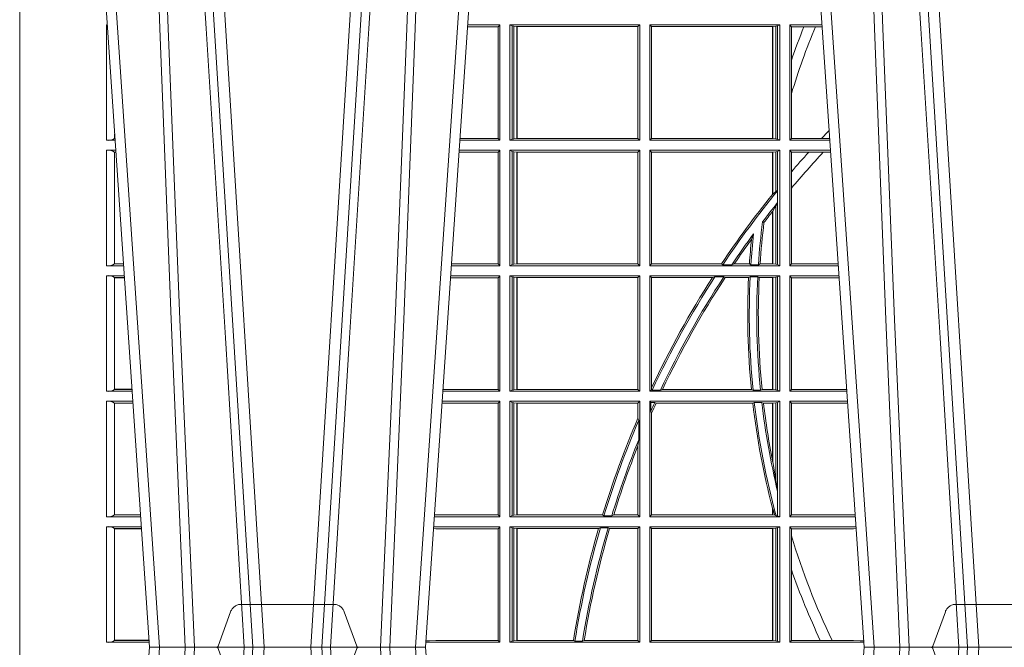
# Model space of a CAD drawing. Units: millimetres. Extents: x 0 to 21000, y 0 to 14850.
# Drawn here: x 5819 to 6083, y 3164 to 3332 of the extents above; entities that cross this region are included whole.
import ezdxf

# ---------------------------------------------------------------- set-up
doc = ezdxf.new("R2010")
doc.units = ezdxf.units.MM
doc.header["$LTSCALE"] = 333.33333
doc.linetypes.add('VERDECKT2', pattern=[4.762499999999999, 3.175, -1.5875])
doc.layers.add('FRW-Rifi ST-B', color=7, linetype='Continuous', lineweight=15)

# ---------------------------------------------------------------- blocks, each defined once
blk = doc.blocks.new('ST-Block_UT')
at = {"color": 0, "linetype": 'Continuous'}
for p, q in [((-0.3836637973790005, -0.2714999980891264), (-0.3652499854565008, -2.947132315966883e-09)), ((-0.291249984502997, -2.947132315966883e-09), (-0.3652499854565008, -2.947132315966883e-09)), ((-0.2728362023835018, -0.2714999980891264), (-0.291249984502997, -2.947132315966883e-09)), ((-0.1921638041735036, -0.2714999980891264), (-0.1737499922514871, -2.947132315966883e-09)), ((-0.09974999129801176, -2.947132315966883e-09), (-0.1737499922515156, -2.947132315966883e-09))]:
    blk.add_line(p, q, dxfattribs=at)
at = {"color": 0, "linetype": 'Continuous', "lineweight": 0}
for p, q in [((-0.3625177383424898, -2.947132315966883e-09), (-0.3816097617149978, -0.2814999960031344)), ((-0.3556051492695076, -0.2914999976421484), (-0.3374890327455091, -2.947132315966883e-09)), ((-0.3345073103905065, -2.947132315966883e-09), (-0.3526233971120121, -0.2914999976421484)), ((-0.3219926893715126, -2.947132315966883e-09), (-0.3038765728474857, -0.2914999976421484)), ((-0.3008948504925115, -0.2914999976421484), (-0.31901096701651, -2.947132315966883e-09)), ((-0.2939822614195009, -2.947132315966883e-09), (-0.2748902082444999, -0.2814999960031344)), ((-0.1710177451375046, -2.947132315966883e-09), (-0.1901097685100126, -0.2814999960031344)), ((-0.1641051411629917, -0.2914999976421484), (-0.1459890395404955, -2.947132315966883e-09)), ((-0.1430073022845022, -2.947132315966883e-09), (-0.1611234039069984, -0.2914999976421484))]:
    blk.add_line(p, q, dxfattribs=at)
at = {"color": 0, "linetype": 'VERDECKT2', "lineweight": 5, "ltscale": 0.1}
for points in [[(-0.3092137993799895, 3.251869884479675e-09, -0.3152987888776895), (-0.3096836447714963, 0.0003289848898759828), (-0.313031105595627, 0.009526063681846608, 0.3152987888791577), (-0.3158501834579965, 0.01150000325188216), (-0.3406497683814962, 0.01150000325188216, 0.3152987888791579), (-0.3434688389299936, 0.00952607098585645), (-0.3468163061490941, 0.0003289931802044066, -0.3152987888776896), (-0.3472861524594748, 3.251869884479675e-09)], [(-0.1177138061750043, 3.251869884479675e-09, -0.3152987888776895), (-0.1181836515665111, 0.0003289848898759828), (-0.1215311123906417, 0.009526063681846608, 0.3152987888791577), (-0.1243501902530113, 0.01150000325188216), (-0.149149775176511, 0.01150000325188216, 0.3152987888791579), (-0.1519688457250084, 0.00952607098585645), (-0.1553163129441089, 0.0003289931802044066, -0.3152987888776896), (-0.1557861592544896, 3.251869884479675e-09)]]:
    blk.add_lwpolyline(points, format="xyb", dxfattribs=at)
at = {"color": 0, "linetype": 'Continuous', "lineweight": 0}
for points in [[(-0.3666014015674932, -0.2814999960031344), (-0.3624699652195034, -0.1656839728021282), (-0.3594078958035141, -0.08773574527762662), (-0.3556559026245054, -2.947132315966883e-09)], [(-0.3532010555269949, -2.947132315966883e-09), (-0.3570883512500131, -0.08773574527762662), (-0.3602576494220102, -0.1656839728021282), (-0.3645309150219873, -0.2814999960031344)], [(-0.3575749933719976, -0.2841802864936369), (-0.3549931287770107, -0.2436380117801491), (-0.3500690400605038, -0.1656835704711455), (-0.3448957443239919, -0.08283865746514607), (-0.3398126304149969, -2.947132315966883e-09)], [(-0.2989249765875002, -0.2841802864936369), (-0.3015068411829986, -0.2436380117801491), (-0.3064309597019985, -0.1656835704711455), (-0.3116042554379987, -0.08283865746514607), (-0.3166873693469938, -2.947132315966883e-09)], [(-0.3032989144325029, -2.947132315966883e-09), (-0.299411648512006, -0.08773574527762662), (-0.2962423205379991, -0.1656839728021282), (-0.2919690847400034, -0.2814999960031344)], [(-0.2898985683920046, -0.2814999960031344), (-0.2940300345424873, -0.1656839728021282), (-0.2970920741560121, -0.08773574527762662), (-0.3008440971375137, -2.947132315966883e-09)], [(-0.175101408362508, -0.2814999960031344), (-0.170969957113499, -0.1656839728021282), (-0.1679079175000027, -0.08773574527762662), (-0.1641558945179895, -2.947132315966883e-09)], [(-0.1617010623220096, -2.947132315966883e-09), (-0.1655883431434972, -0.08773574527762662), (-0.1687576711179872, -0.1656839728021282), (-0.1730309218170021, -0.2814999960031344)], [(-0.1660750001670124, -0.2841802864936369), (-0.1634931355715139, -0.2436380117801491), (-0.1585690319539879, -0.1656835704711455), (-0.1533957511190067, -0.08283865746514607), (-0.1483126223089926, -2.947132315966883e-09)]]:
    blk.add_lwpolyline(points, dxfattribs=at)
blk = doc.blocks.new('ST-Block_SeitGitt')
at = {"color": 0, "lineweight": 5}
blk.add_line((0, 0.2714999980891264), (0, -0.2714999980891264), dxfattribs=at)
at = {"color": 0, "linetype": 'Continuous', "lineweight": 0}
for p, q in [((0.02323644757271381, 0.1666500004862144), (0.02344739293585008, 0.1666500004862144)), ((0.02323644757271381, 0.1666500004862144), (0.02323644757271381, 0.1357499989603355)), ((0.1286500036716518, 0.1666500004862144), (0.1200526188112008, 0.1666500004862144)), ((0.1286500036716518, 0.1666500004862144), (0.1282304465770778, 0.166146162423928)), ((0.1286500036716518, 0.1357499989603355), (0.1286500036716518, 0.1666500004862144)), ((0.1313500046730098, 0.1666500004862144), (0.1661499977111873, 0.1666500004862144)), ((0.1313500046730098, 0.1357499989603355), (0.1313500046730098, 0.1666500004862144)), ((0.1319748401641903, 0.166337955269654), (0.1313500046730098, 0.1666500004862144)), ((0.1319748401641903, 0.166337955269654), (0.1319748401641903, 0.1360620441768958)), ((0.1319748401641903, 0.166337955269654), (0.1323715388774929, 0.1662640753124549)), ((0.1323715388774929, 0.1662640753124549), (0.1332243919372615, 0.1661611082886054)), ((0.1323715388774929, 0.1662640753124549), (0.1323715388774929, 0.1361359241340949)), ((0.1661499977111873, 0.1666500004862144), (0.1656611055135784, 0.1661611082886054)), ((0.1661499977111873, 0.1357499989603355), (0.1661499977111873, 0.1666500004862144)), ((0.203650006651884, 0.1666500004862144), (0.1688499987125454, 0.1666500004862144)), ((0.1688499987125454, 0.1357499989603355), (0.1688499987125454, 0.1666500004862144)), ((0.1688499987125454, 0.1666500004862144), (0.1693388909101543, 0.1661611082886054)), ((0.202628472447401, 0.1662640753124549), (0.2017756044864711, 0.1661611082886054)), ((0.2030251562595424, 0.166337955269654), (0.202628472447401, 0.1662640753124549)), ((0.202628472447401, 0.1662640753124549), (0.202628472447401, 0.1361359241340949)), ((0.2030251562595424, 0.166337955269654), (0.203650006651884, 0.1666500004862144)), ((0.2030251562595424, 0.166337955269654), (0.2030251562595424, 0.1360620441768958)), ((0.203650006651884, 0.1357499989603355), (0.203650006651884, 0.1666500004862144)), ((0.2063499927520809, 0.1666500004862144), (0.2149473861411195, 0.1666500004862144)), ((0.2063499927520809, 0.1357499989603355), (0.2063499927520809, 0.1666500004862144)), ((0.2063499927520809, 0.1666500004862144), (0.206769564747816, 0.166146162423928)), ((0.1282304465770778, 0.166146162423928), (0.120018447303039, 0.166146162423928)), ((0.1282304465770778, 0.166146162423928), (0.1282304465770778, 0.1362538370226218)), ((0.1332243919372615, 0.1661611082886054), (0.1332695722580013, 0.1661611082886054)), ((0.1332243919372615, 0.1362388911579444), (0.1332243919372615, 0.1661611082886054)), ((0.1332695722580013, 0.1661611082886054), (0.1656611055135784, 0.1661611082886054)), ((0.1332695722580013, 0.1661611082886054), (0.1332695722580013, 0.1362388911579444)), ((0.1656611055135784, 0.1362388911579444), (0.1656611055135784, 0.1661611082886054)), ((0.1693388909101543, 0.1362388911579444), (0.1693388909101543, 0.1661611082886054)), ((0.2017304390668926, 0.1661611082886054), (0.1693388909101543, 0.1661611082886054)), ((0.2017756044864711, 0.1661611082886054), (0.2017304390668926, 0.1661611082886054)), ((0.2017304390668926, 0.1661611082886054), (0.2017304390668926, 0.1362388911579444)), ((0.2017756044864711, 0.1362388911579444), (0.2017756044864711, 0.1661611082886054)), ((0.206769564747816, 0.166146162423928), (0.206769564747816, 0.1572204115722968)), ((0.206769564747816, 0.166146162423928), (0.2101566582918224, 0.166146162423928)), ((0.2101566582918224, 0.166146162423928), (0.2132248073816356, 0.166146162423928)), ((0.2132248073816356, 0.166146162423928), (0.2149815577046184, 0.166146162423928)), ((0.206769564747816, 0.1572204115722968), (0.206769564747816, 0.1481481376026466)), ((0.206769564747816, 0.1481481376026466), (0.206769564747816, 0.1362538370226218)), ((0.02543618679047199, 0.1362831327055289), (0.02543618679047199, 0.1373264946223003)), ((0.02323644757271381, 0.1357499989603355), (0.02554310868788434, 0.1357499989603355)), ((0.02543645501137348, 0.1362377288673713), (0.02543645501137348, 0.1362837883566215)), ((0.02543645501137348, 0.1362837883566215), (0.02550690574966552, 0.1362837883566215)), ((0.02543645501137348, 0.1362377288673713), (0.02551002961999416, 0.1362377288673713)), ((0.1286500036716518, 0.1357499989603355), (0.1179569064510986, 0.1357499989603355)), ((0.1282304465770778, 0.1362538370226218), (0.1179910779592603, 0.1362538370226218)), ((0.1286500036716518, 0.1357499989603355), (0.1282304465770778, 0.1362538370226218)), ((0.1319748401641903, 0.1360620441768958), (0.1313500046730098, 0.1357499989603355)), ((0.1313500046730098, 0.1357499989603355), (0.1661499977111873, 0.1357499989603355)), ((0.1319748401641903, 0.1360620441768958), (0.1323715388774929, 0.1361359241340949)), ((0.1323715388774929, 0.1361359241340949), (0.1332243919372615, 0.1362388911579444)), ((0.1332243919372615, 0.1362388911579444), (0.1332695722580013, 0.1362388911579444)), ((0.1332695722580013, 0.1362388911579444), (0.1656611055135784, 0.1362388911579444)), ((0.1661499977111873, 0.1357499989603355), (0.1656611055135784, 0.1362388911579444)), ((0.1688499987125454, 0.1357499989603355), (0.1693388909101543, 0.1362388911579444)), ((0.203650006651884, 0.1357499989603355), (0.1688499987125454, 0.1357499989603355)), ((0.2017304390668926, 0.1362388911579444), (0.1693388909101543, 0.1362388911579444)), ((0.2017756044864711, 0.1362388911579444), (0.2017304390668926, 0.1362388911579444)), ((0.202628472447401, 0.1361359241340949), (0.2017756044864711, 0.1362388911579444)), ((0.2030251562595424, 0.1360620441768958), (0.202628472447401, 0.1361359241340949)), ((0.2030251562595424, 0.1360620441768958), (0.203650006651884, 0.1357499989603355)), ((0.2063499927520809, 0.1357499989603355), (0.206769564747816, 0.1362538370226218)), ((0.2063499927520809, 0.1357499989603355), (0.2170431018931538, 0.1357499989603355)), ((0.206769564747816, 0.1362538370226218), (0.2148782104253826, 0.1362538370226218)), ((0.2148782104253826, 0.1362538370226218), (0.2170089303296834, 0.1362538370226218)), ((0.02323644757271381, 0.1330499979589774), (0.02572622954062354, 0.1330499979589774)), ((0.02323644757271381, 0.1330499979589774), (0.02323644757271381, 0.1021500038836791)), ((0.02543618679047199, 0.102683130178292), (0.02543618679047199, 0.1325168791149451)), ((0.02543645501137348, 0.1325162085626914), (0.02543645501137348, 0.1325622680519416)), ((0.02543645501137348, 0.1325622680519416), (0.02575930860851372, 0.1325622680519416)), ((0.02543645501137348, 0.1325162085626914), (0.02576243247884236, 0.1325162085626914)), ((0.1282304465770778, 0.1325461747978522), (0.1177396153971983, 0.1325461747978522)), ((0.1286500036716518, 0.1330499979589774), (0.117773785894741, 0.1330499979589774)), ((0.1286500036716518, 0.1330499979589774), (0.1282304465770778, 0.1325461747978522)), ((0.1282304465770778, 0.1325461747978522), (0.1282304465770778, 0.1026538344953849)), ((0.1286500036716518, 0.1021500038836791), (0.1286500036716518, 0.1330499979589774)), ((0.1313500046730098, 0.1021500038836791), (0.1313500046730098, 0.1330499979589774)), ((0.1313500046730098, 0.1330499979589774), (0.1661499977111873, 0.1330499979589774)), ((0.1319748401641903, 0.1327379676435783), (0.1313500046730098, 0.1330499979589774)), ((0.1319748401641903, 0.1327379676435783), (0.1319748401641903, 0.1024620491002395)), ((0.1319748401641903, 0.1327379676435783), (0.1323715388774929, 0.1326640876863792)), ((0.1323715388774929, 0.1326640876863792), (0.1332243919372615, 0.1325611057613685)), ((0.1323715388774929, 0.1326640876863792), (0.1323715388774929, 0.1025359290574386)), ((0.1332243919372615, 0.1325611057613685), (0.1332695722580013, 0.1325611057613685)), ((0.1332243919372615, 0.1026388960812881), (0.1332243919372615, 0.1325611057613685)), ((0.1332695722580013, 0.1325611057613685), (0.1656611055135784, 0.1325611057613685)), ((0.1332695722580013, 0.1325611057613685), (0.1332695722580013, 0.1026388960812881)), ((0.1661499977111873, 0.1330499979589774), (0.1656611055135784, 0.1325611057613685)), ((0.1656611055135784, 0.1026388960812881), (0.1656611055135784, 0.1325611057613685)), ((0.1661499977111873, 0.1021500038836791), (0.1661499977111873, 0.1330499979589774)), ((0.1688499987125454, 0.1021500038836791), (0.1688499987125454, 0.1330499979589774)), ((0.203650006651884, 0.1330499979589774), (0.1688499987125454, 0.1330499979589774)), ((0.1688499987125454, 0.1330499979589774), (0.1693388909101543, 0.1325611057613685)), ((0.1693388909101543, 0.1026388960812881), (0.1693388909101543, 0.1325611057613685)), ((0.2017304390668926, 0.1325611057613685), (0.1693388909101543, 0.1325611057613685)), ((0.2017756044864711, 0.1325611057613685), (0.2017304390668926, 0.1325611057613685)), ((0.2017304390668926, 0.1325611057613685), (0.2017304390668926, 0.1212284746502235)), ((0.202628472447401, 0.1326640876863792), (0.2017756044864711, 0.1325611057613685)), ((0.2017756044864711, 0.1212843465541198), (0.2017756044864711, 0.1325611057613685)), ((0.2030251562595424, 0.1327379676435783), (0.202628472447401, 0.1326640876863792)), ((0.202628472447401, 0.1326640876863792), (0.202628472447401, 0.1220073955987289)), ((0.2030251562595424, 0.1327379676435783), (0.203650006651884, 0.1330499979589774)), ((0.2030251562595424, 0.1327379676435783), (0.2030251562595424, 0.1222590166066482)), ((0.203650006651884, 0.1021500038836791), (0.203650006651884, 0.1330499979589774)), ((0.2063499927520809, 0.1021500038836791), (0.2063499927520809, 0.1330499979589774)), ((0.2063499927520809, 0.1330499979589774), (0.2172262227458646, 0.1330499979589774)), ((0.2063499927520809, 0.1330499979589774), (0.206769564747816, 0.1325461747978522)), ((0.206769564747816, 0.1325461747978522), (0.2114372938871441, 0.1325461747978522)), ((0.206769564747816, 0.1325461747978522), (0.206769564747816, 0.1272708061073615)), ((0.2114372938871441, 0.1325461747978522), (0.2152935802936611, 0.1325461747978522)), ((0.2152935802936611, 0.1325461747978522), (0.2172603932987158, 0.1325461747978522)), ((0.206769564747816, 0.1272708061073615), (0.206769564747816, 0.1228843587373092)), ((0.2017756044864711, 0.1212843465541198), (0.202628472447401, 0.1220073955987289)), ((0.202628472447401, 0.1220073955987289), (0.2030251562595424, 0.1222590166066482)), ((0.2030905872583446, 0.1222356441353156), (0.2030251562595424, 0.1222590166066482)), ((0.2030905872583446, 0.1222356441353156), (0.2030905872583446, 0.1190599012111022)), ((0.206769564747816, 0.1228843587373092), (0.206769564747816, 0.1026538344953849)), ((0.2017756031978308, 0.1212843475510681), (0.2017304391282835, 0.1212284768349434)), ((0.2030251562595424, 0.1188737484548881), (0.202628472447401, 0.1181401344869926)), ((0.2030251562595424, 0.1188737484548881), (0.2030905872583446, 0.1190599012111022)), ((0.2030251562595424, 0.1188737484548881), (0.2030251562595424, 0.1024620491002395)), ((0.2017756031978308, 0.1167293720413056), (0.2017304391282835, 0.1166718665505755)), ((0.2017304390668926, 0.116671863469918), (0.2017304390668926, 0.1026388960812881)), ((0.202628472447401, 0.1181401344869926), (0.2017756044864711, 0.1167293745015456)), ((0.2017756044864711, 0.1026388960812881), (0.2017756044864711, 0.1167293745015456)), ((0.202628472447401, 0.1181401344869926), (0.202628472447401, 0.1025359290574386)), ((0.1990326583385524, 0.1138671892617538), (0.1994351685047207, 0.1137032988403632)), ((0.1966532409191188, 0.1106875049804046), (0.1960774451494274, 0.1091895433996513)), ((0.02323644757271381, 0.1021500038836791), (0.02782194478737665, 0.1021500038836791)), ((0.02543645501137348, 0.1026377337907149), (0.02543645501137348, 0.1026837932799651)), ((0.02543645501137348, 0.1026837932799651), (0.02778574184915783, 0.1026837932799936)), ((0.02543645501137348, 0.1026377337907149), (0.02778886571942962, 0.1026377337907149)), ((0.1286500036716518, 0.1021500038836791), (0.1156780740399483, 0.1021500038836791)), ((0.1282304465770778, 0.1026538344953849), (0.1157122450428005, 0.1026538344953849)), ((0.1286500036716518, 0.1021500038836791), (0.1282304465770778, 0.1026538344953849)), ((0.1319748401641903, 0.1024620491002395), (0.1313500046730098, 0.1021500038836791)), ((0.1313500046730098, 0.1021500038836791), (0.1661499977111873, 0.1021500038836791)), ((0.1319748401641903, 0.1024620491002395), (0.1323715388774929, 0.1025359290574386)), ((0.1323715388774929, 0.1025359290574386), (0.1332243919372615, 0.1026388960812881)), ((0.1332243919372615, 0.1026388960812881), (0.1332695722580013, 0.1026388960812881)), ((0.1332695722580013, 0.1026388960812881), (0.1656611055135784, 0.1026388960812881)), ((0.1661499977111873, 0.1021500038836791), (0.1656611055135784, 0.1026388960812881)), ((0.1688499987125454, 0.1021500038836791), (0.1693388909101543, 0.1026388960812881)), ((0.203650006651884, 0.1021500038836791), (0.1688499987125454, 0.1021500038836791)), ((0.1880509346723613, 0.1026388960812881), (0.1693388909101543, 0.1026388960812881)), ((0.1880509346723613, 0.1026388960812881), (0.1884155362844524, 0.1024293708537414)), ((0.190825471282011, 0.1024293708537414), (0.1884155362844524, 0.1024293708537414)), ((0.190825471282011, 0.1024293708537414), (0.1914742827415523, 0.1026388960812881)), ((0.1955348193645534, 0.1026388960812881), (0.1914742827415523, 0.1026388960812881)), ((0.1959414273500499, 0.1024293708537414), (0.1955348193645534, 0.1026388960812881)), ((0.1979457974433956, 0.1024293708537414), (0.1959414273500499, 0.1024293708537414)), ((0.1979457974433956, 0.1024293708537414), (0.1983803451061306, 0.1026388960812881)), ((0.2017304390668926, 0.1026388960812881), (0.1983803451061306, 0.1026388960812881)), ((0.2017756044864711, 0.1026388960812881), (0.2017304390668926, 0.1026388960812881)), ((0.202628472447401, 0.1025359290574386), (0.2017756044864711, 0.1026388960812881)), ((0.2030251562595424, 0.1024620491002395), (0.202628472447401, 0.1025359290574386)), ((0.2030251562595424, 0.1024620491002395), (0.203650006651884, 0.1021500038836791)), ((0.2063499927520809, 0.1021500038836791), (0.206769564747816, 0.1026538344953849)), ((0.2063499927520809, 0.1021500038836791), (0.2193219379925608, 0.1021500038836791)), ((0.206769564747816, 0.1026538344953849), (0.2192877669344, 0.1026538344954133)), ((0.02323644757271381, 0.09945000288232109), (0.02800506564011584, 0.09945000288232109)), ((0.02323644757271381, 0.09945000288232109), (0.02323644757271381, 0.06855000135644218)), ((0.02543618679047199, 0.06908312765105507), (0.02543618679047199, 0.0989168765877082)), ((0.02543645501137348, 0.09891621348603508), (0.02543645501137348, 0.09896227297528526)), ((0.02543645501137348, 0.09896227297528526), (0.02803814470800603, 0.09896227297528526)), ((0.02543645501137348, 0.09891621348603508), (0.02804126857830624, 0.09891621348603508)), ((0.1282304465770778, 0.0989461722706153), (0.1154607824807101, 0.0989461722706153)), ((0.1286500036716518, 0.09945000288232109), (0.1154949534835907, 0.09945000288229267)), ((0.1286500036716518, 0.09945000288232109), (0.1282304465770778, 0.0989461722706153)), ((0.1282304465770778, 0.0989461722706153), (0.1282304465770778, 0.06905383941872856)), ((0.1286500036716518, 0.06855000135644218), (0.1286500036716518, 0.09945000288232109)), ((0.1313500046730098, 0.09945000288232109), (0.1661499977111873, 0.09945000288232109)), ((0.1313500046730098, 0.06855000135644218), (0.1313500046730098, 0.09945000288232109)), ((0.1319748401641903, 0.09913795766576072), (0.1313500046730098, 0.09945000288232109)), ((0.1319748401641903, 0.09913795766576072), (0.1319748401641903, 0.06886204657300254)), ((0.1319748401641903, 0.09913795766576072), (0.1323715388774929, 0.09906407770856163)), ((0.1323715388774929, 0.09906407770856163), (0.1332243919372615, 0.09896111068471214)), ((0.1323715388774929, 0.09906407770856163), (0.1323715388774929, 0.06893592653020164)), ((0.1332243919372615, 0.09896111068471214), (0.1332695722580013, 0.09896111068471214)), ((0.1332243919372615, 0.06903889355405113), (0.1332243919372615, 0.09896111068471214)), ((0.1332695722580013, 0.09896111068471214), (0.1656611055135784, 0.09896111068471214)), ((0.1332695722580013, 0.09896111068471214), (0.1332695722580013, 0.06903889355405113)), ((0.1661499977111873, 0.09945000288232109), (0.1656611055135784, 0.09896111068471214)), ((0.1656611055135784, 0.06903889355405113), (0.1656611055135784, 0.09896111068471214)), ((0.1661499977111873, 0.06855000135644218), (0.1661499977111873, 0.09945000288232109)), ((0.203650006651884, 0.09945000288232109), (0.1688499987125454, 0.09945000288232109)), ((0.1688499987125454, 0.06855000135644218), (0.1688499987125454, 0.09945000288232109)), ((0.1688499987125454, 0.09945000288232109), (0.1693388909101543, 0.09896111068471214)), ((0.1856388241052684, 0.09896111068471214), (0.1693388909101543, 0.09896111068471214)), ((0.1693388909101543, 0.06953311291678688), (0.1693388909101543, 0.09896111068471214)), ((0.1856388241052684, 0.09896111068471214), (0.1862732410430965, 0.09917063591225883)), ((0.1886587381362972, 0.09917063591225883), (0.1862732410430965, 0.09917063591225883)), ((0.1886587381362972, 0.09917063591225883), (0.1890230268240032, 0.09896111068471214)), ((0.1953226864337978, 0.09896111068471214), (0.1890230268240032, 0.09896111068471214)), ((0.1957530766725597, 0.09917063591225883), (0.1953226864337978, 0.09896111068471214)), ((0.1977555692195949, 0.09917063591225883), (0.1957530766725597, 0.09917063591225883)), ((0.1977555692195949, 0.09917063591225883), (0.198165217041975, 0.09896111068471214)), ((0.2017304390668926, 0.09896111068471214), (0.198165217041975, 0.09896111068471214)), ((0.2017756044864711, 0.09896111068471214), (0.2017304390668926, 0.09896111068471214)), ((0.2017304390668926, 0.09896111068471214), (0.2017304390668926, 0.06903889355405113)), ((0.202628472447401, 0.09906407770856163), (0.2017756044864711, 0.09896111068471214)), ((0.2017756044864711, 0.06903889355405113), (0.2017756044864711, 0.09896111068471214)), ((0.2030251562595424, 0.09913795766576072), (0.202628472447401, 0.09906407770856163)), ((0.202628472447401, 0.09906407770856163), (0.202628472447401, 0.06893592653020164)), ((0.2030251562595424, 0.09913795766576072), (0.203650006651884, 0.09945000288232109)), ((0.2030251562595424, 0.09913795766576072), (0.2030251562595424, 0.06886204657300254)), ((0.203650006651884, 0.06855000135644218), (0.203650006651884, 0.09945000288232109)), ((0.2063499927520809, 0.06855000135644218), (0.2063499927520809, 0.09945000288232109)), ((0.2063499927520809, 0.09945000288232109), (0.2195050588452716, 0.09945000288229267)), ((0.2063499927520809, 0.09945000288232109), (0.206769564747816, 0.0989461722706153)), ((0.206769564747816, 0.0989461722706153), (0.206769564747816, 0.06905383941872856)), ((0.206769564747816, 0.0989461722706153), (0.2195392299034893, 0.09894617227064373)), ((0.02543645501137348, 0.06903773126347801), (0.02543645501137348, 0.06908379075272819)), ((0.02543645501137348, 0.06908379075272819), (0.03006457845393129, 0.06908379075272819)), ((0.02543645501137348, 0.06903773126347801), (0.0300677023242315, 0.06903773126347801)), ((0.1282304465770778, 0.06905383941872856), (0.1134334126316219, 0.06905383941872856)), ((0.1286500036716518, 0.06855000135644218), (0.1282304465770778, 0.06905383941872856)), ((0.1319748401641903, 0.06886204657300254), (0.1313500046730098, 0.06855000135644218)), ((0.1319748401641903, 0.06886204657300254), (0.1323715388774929, 0.06893592653020164)), ((0.1323715388774929, 0.06893592653020164), (0.1332243919372615, 0.06903889355405113)), ((0.1332243919372615, 0.06903889355405113), (0.1332695722580013, 0.06903889355405113)), ((0.1332695722580013, 0.06903889355405113), (0.1656611055135784, 0.06903889355405113)), ((0.1661499977111873, 0.06855000135644218), (0.1656611055135784, 0.06903889355405113)), ((0.1688499987125454, 0.06855000135644218), (0.1692543417215404, 0.06895435181601783)), ((0.1693388909101543, 0.06953311291678688), (0.1692543417215404, 0.06895435181601783)), ((0.1692543417215404, 0.06895435181601783), (0.1694721817970333, 0.06882936832650444)), ((0.1716820687055645, 0.06882936832650444), (0.1694721817970333, 0.06882936832650444)), ((0.1716820687055645, 0.06882936832650444), (0.1722454220056591, 0.06903889355405113)), ((0.1960549592971859, 0.06903889355405113), (0.1722454220056591, 0.06903889355405113)), ((0.1964971810579357, 0.06882936832650444), (0.1960549592971859, 0.06903889355405113)), ((0.1985070794820842, 0.06882936832650444), (0.1964971810579357, 0.06882936832650444)), ((0.1985070794820842, 0.06882936832650444), (0.1989078313112316, 0.06903889355405113)), ((0.2017304390668926, 0.06903889355405113), (0.1989078313112316, 0.06903889355405113)), ((0.2017756044864711, 0.06903889355405113), (0.2017304390668926, 0.06903889355405113)), ((0.202628472447401, 0.06893592653020164), (0.2017756044864711, 0.06903889355405113)), ((0.2030251562595424, 0.06886204657300254), (0.202628472447401, 0.06893592653020164)), ((0.2030251562595424, 0.06886204657300254), (0.203650006651884, 0.06855000135644218)), ((0.2063499927520809, 0.06855000135644218), (0.206769564747816, 0.06905383941872856)), ((0.206769564747816, 0.06905383941872856), (0.2215666030338639, 0.06905383941872856)), ((0.02323644757271381, 0.06855000135644218), (0.03010078139215011, 0.06855000135644218)), ((0.1286500036716518, 0.06855000135644218), (0.1133992411234601, 0.06855000135644218)), ((0.1313500046730098, 0.06855000135644218), (0.1661499977111873, 0.06855000135644218)), ((0.203650006651884, 0.06855000135644218), (0.1688499987125454, 0.06855000135644218)), ((0.2063499927520809, 0.06855000135644218), (0.2216007745973059, 0.06855000135644218)), ((0.02323644757271381, 0.06585000035508415), (0.03028390224491773, 0.06585000035508415)), ((0.02323644757271381, 0.06585000035508415), (0.02323644757271381, 0.03495000255449554)), ((0.02543618679047199, 0.03548312884910843), (0.02543618679047199, 0.06531688151105186)), ((0.02543645501137348, 0.06531621840937873), (0.02543645501137348, 0.06536227789862892)), ((0.02543645501137348, 0.06536227789862892), (0.03031698080749834, 0.06536227789862892)), ((0.02543645501137348, 0.06531621840937873), (0.03032010467779855, 0.06531621840940716)), ((0.1282304465770778, 0.06534616974337837), (0.1131819495642787, 0.06534616974337837)), ((0.1286500036716518, 0.06585000035508415), (0.1132161205671309, 0.06585000035505573)), ((0.1286500036716518, 0.06585000035508415), (0.1282304465770778, 0.06534616974337837)), ((0.1282304465770778, 0.06534616974337837), (0.1282304465770778, 0.03545383689149162)), ((0.1286500036716518, 0.03495000255449554), (0.1286500036716518, 0.06585000035508415)), ((0.1313500046730098, 0.03495000255449554), (0.1313500046730098, 0.06585000035508415)), ((0.1313500046730098, 0.06585000035508415), (0.1661499977111873, 0.06585000035508415)), ((0.1319748401641903, 0.06553796258910438), (0.1313500046730098, 0.06585000035508415)), ((0.1319748401641903, 0.06553796258910438), (0.1323715388774929, 0.06546408263190528)), ((0.1319748401641903, 0.06553796258910438), (0.1319748401641903, 0.0352620477710559)), ((0.1323715388774929, 0.06546408263190528), (0.1332243919372615, 0.0653611156080558)), ((0.1323715388774929, 0.06546408263190528), (0.1323715388774929, 0.035335927728255)), ((0.1332243919372615, 0.0653611156080558), (0.1332695722580013, 0.0653611156080558)), ((0.1332243919372615, 0.03543889475210449), (0.1332243919372615, 0.0653611156080558)), ((0.1332695722580013, 0.0653611156080558), (0.1656611055135784, 0.0653611156080558)), ((0.1332695722580013, 0.0653611156080558), (0.1332695722580013, 0.03543889475210449)), ((0.1661499977111873, 0.06585000035508415), (0.1656611055135784, 0.0653611156080558)), ((0.1656611055135784, 0.06134574067934295), (0.1656611055135784, 0.0653611156080558)), ((0.1661499977111873, 0.03495000255449554), (0.1661499977111873, 0.06585000035508415)), ((0.203650006651884, 0.06585000035508415), (0.1688499987125454, 0.06585000035508415)), ((0.1688499987125454, 0.03495000255449554), (0.1688499987125454, 0.06585000035508415)), ((0.1688499987125454, 0.06585000035508415), (0.1691293656826076, 0.06557063338502189)), ((0.170171299576765, 0.06557063338502189), (0.1691293656826076, 0.06557063338502189)), ((0.1691293656826076, 0.06324970302327415), (0.1691293656826076, 0.06557063338502189)), ((0.170171299576765, 0.06557063338502189), (0.1705369144678173, 0.0653611156080558)), ((0.1964484542608318, 0.0653611156080558), (0.1705369144678173, 0.0653611156080558)), ((0.1968465685844478, 0.06557063338502189), (0.1964484542608318, 0.0653611156080558)), ((0.1988599687814769, 0.06557063338502189), (0.1968465685844478, 0.06557063338502189)), ((0.1988599687814769, 0.06557063338502189), (0.1993069291114864, 0.0653611156080558)), ((0.2017304390668926, 0.0653611156080558), (0.1993069291114864, 0.0653611156080558)), ((0.2017756044864711, 0.0653611156080558), (0.2017304390668926, 0.0653611156080558)), ((0.2017304390668926, 0.0653611156080558), (0.2017304390668926, 0.04993998211963913)), ((0.202628472447401, 0.06546408263190528), (0.2017756044864711, 0.0653611156080558)), ((0.2017756044864711, 0.04971142438395759), (0.2017756044864711, 0.0653611156080558)), ((0.2030251562595424, 0.06553796258910438), (0.202628472447401, 0.06546408263190528)), ((0.202628472447401, 0.06546408263190528), (0.202628472447401, 0.04467892599447509)), ((0.2030251562595424, 0.06553796258910438), (0.203650006651884, 0.06585000035508415)), ((0.2030251562595424, 0.06553796258910438), (0.2030251562595424, 0.04230243292792579)), ((0.203650006651884, 0.03495000255449554), (0.203650006651884, 0.06585000035508415)), ((0.2063499927520809, 0.06585000035508415), (0.2217838954500166, 0.06585000035505573)), ((0.2063499927520809, 0.03495000255449554), (0.2063499927520809, 0.06585000035508415)), ((0.2063499927520809, 0.06585000035508415), (0.206769564747816, 0.06534616974337837)), ((0.206769564747816, 0.06534616974337837), (0.2218180665081775, 0.06534616974340679)), ((0.206769564747816, 0.06534616974337837), (0.206769564747816, 0.03545383689149162)), ((0.1658706307411251, 0.06076818284734031), (0.1656611055135784, 0.06134574067934295)), ((0.1658706307411251, 0.06076818284734031), (0.1658706307411251, 0.05554993775828621)), ((0.1691293656826076, 0.06324970302327415), (0.1693388909101543, 0.06268579838021537)), ((0.1693388909101543, 0.03543889475210449), (0.1693388909101543, 0.06268579838021537)), ((0.1656611055135784, 0.05389689234240791), (0.1658706307411251, 0.05554993775828621)), ((0.1656611055135784, 0.03543889475210449), (0.1656611055135784, 0.05389689234240791)), ((0.2017756044864711, 0.04971142438395759), (0.202628472447401, 0.04467892599447509)), ((0.202628472447401, 0.04467892599447509), (0.2030251562595424, 0.04230243292792579)), ((0.2030905872583446, 0.0417460868988826), (0.2030251562595424, 0.04230243292792579)), ((0.2030905872583446, 0.0417460868988826), (0.2030905872583446, 0.0352293695245578)), ((0.2017304391282835, 0.0372196241532663), (0.2017756031978308, 0.03704699621420104)), ((0.2017304390668926, 0.03721962449296257), (0.2017304390668926, 0.03543889475210449)), ((0.2017756044864711, 0.03704699454053184), (0.2023733496666011, 0.03536672842844268)), ((0.2017756044864711, 0.03543889475210449), (0.2017756044864711, 0.03704699454053184)), ((0.02323644757271381, 0.03495000255449554), (0.032379617744283, 0.03495000255446712)), ((0.02543645501137348, 0.03543773246153137), (0.02543645501137348, 0.03548379195078155)), ((0.02543645501137348, 0.03548379195078155), (0.0323434148060926, 0.03548379195078155)), ((0.02543645501137348, 0.03543773246153137), (0.03234653867639281, 0.03543773246153137)), ((0.1286500036716518, 0.03495000255449554), (0.1111204084596409, 0.03495000255449554)), ((0.1115499973297176, 0.03545383689149162), (0.1111523148307185, 0.03542044255095789)), ((0.1282304465770778, 0.03545383689149162), (0.1115499973297176, 0.03545383689149162)), ((0.1286500036716518, 0.03495000255449554), (0.1282304465770778, 0.03545383689149162)), ((0.1319748401641903, 0.0352620477710559), (0.1313500046730098, 0.03495000255449554)), ((0.1313500046730098, 0.03495000255449554), (0.1661499977111873, 0.03495000255449554)), ((0.1319748401641903, 0.0352620477710559), (0.1323715388774929, 0.035335927728255)), ((0.1323715388774929, 0.035335927728255), (0.1332243919372615, 0.03543889475210449)), ((0.1332243919372615, 0.03543889475210449), (0.1332695722580013, 0.03543889475210449)), ((0.1332695722580013, 0.03543889475210449), (0.1561909854412136, 0.03543889475210449)), ((0.1561909854412136, 0.03543889475210449), (0.1565657198429165, 0.0352293695245578)), ((0.1586573958396968, 0.0352293695245578), (0.1565657198429165, 0.0352293695245578)), ((0.1586573958396968, 0.0352293695245578), (0.1591610550880489, 0.03543889475210449)), ((0.1591610550880489, 0.03543889475210449), (0.1656611055135784, 0.03543889475210449)), ((0.1661499977111873, 0.03495000255449554), (0.1656611055135784, 0.03543889475210449)), ((0.1688499987125454, 0.03495000255449554), (0.1693388909101543, 0.03543889475210449)), ((0.203650006651884, 0.03495000255449554), (0.1688499987125454, 0.03495000255449554)), ((0.2017304390668926, 0.03543889475210449), (0.1693388909101543, 0.03543889475210449)), ((0.2017756044864711, 0.03543889475210449), (0.2017304390668926, 0.03543889475210449)), ((0.2023733496666011, 0.03536672842844268), (0.2017756044864711, 0.03543889475210449)), ((0.2026957511901912, 0.0352293695245578), (0.2023733496666011, 0.03536672842844268)), ((0.2030905872583446, 0.0352293695245578), (0.2026957511901912, 0.0352293695245578)), ((0.2030905872583446, 0.0352293695245578), (0.203650006651884, 0.03495000255449554)), ((0.2063499927520809, 0.03495000255449554), (0.206769564747816, 0.03545383689149162)), ((0.2063499927520809, 0.03495000255449554), (0.2238796109493535, 0.03495000255449554)), ((0.206769564747816, 0.03545383689149162), (0.2234499990940151, 0.03545383689149162)), ((0.2234499990940151, 0.03545383689149162), (0.2238477046579987, 0.03542044061410365)), ((0.02323644757271381, 0.03225000155313751), (0.03256273859705061, 0.03225000155310909)), ((0.02323644757271381, 0.03225000155313751), (0.02323644757271381, 0.001350003286887613)), ((0.02543618679047199, 0.001883127020363418), (0.02543618679047199, 0.03171687898381492)), ((0.02543645501137348, 0.0317162158821418), (0.02543645501137348, 0.03176227537139198)), ((0.02543645501137348, 0.03176227537139198), (0.03259581741230022, 0.03176227537139198)), ((0.02543645501137348, 0.0317162158821418), (0.03259894128257201, 0.0317162158821418)), ((0.1115499973297176, 0.03174617094143173), (0.1109067800632033, 0.03180018204420776)), ((0.1286500036716518, 0.03225000155313751), (0.1109372879032833, 0.03225000155310909)), ((0.1282304465770778, 0.03174617094143173), (0.1115499973297176, 0.03174617094143173)), ((0.1286500036716518, 0.03225000155313751), (0.1282304465770778, 0.03174617094143173)), ((0.1282304465770778, 0.03174617094143173), (0.1282304465770778, 0.001853837274637726)), ((0.1286500036716518, 0.001350003286887613), (0.1286500036716518, 0.03225000155313751)), ((0.1313500046730098, 0.001350003286887613), (0.1313500046730098, 0.03225000155313751)), ((0.1313500046730098, 0.03225000155313751), (0.1661499977111873, 0.03225000155313751)), ((0.1319748401641903, 0.03193796006186744), (0.1313500046730098, 0.03225000155313751)), ((0.1319748401641903, 0.03193796006186744), (0.1319748401641903, 0.001662046058726219)), ((0.1319748401641903, 0.03193796006186744), (0.1323715388774929, 0.03186408010466835)), ((0.1323715388774929, 0.03186408010466835), (0.1332243919372615, 0.03176111308081886)), ((0.1323715388774929, 0.03186408010466835), (0.1323715388774929, 0.001735926015925315)), ((0.1332243919372615, 0.03176111308081886), (0.1332695722580013, 0.03176111308081886)), ((0.1332243919372615, 0.001838893971097377), (0.1332243919372615, 0.03176111308081886)), ((0.1332695722580013, 0.03176111308081886), (0.1550982832908687, 0.03176111308081886)), ((0.1332695722580013, 0.03176111308081886), (0.1332695722580013, 0.001838893971097377)), ((0.1550982832908687, 0.03176111308081886), (0.1555957883596477, 0.03197063830836555)), ((0.1576791048049984, 0.03197063830836555), (0.1555957883596477, 0.03197063830836555)), ((0.1576791048049984, 0.03197063830836555), (0.1580549418926296, 0.03176111308081886)), ((0.1580549418926296, 0.03176111308081886), (0.1656611055135784, 0.03176111308081886)), ((0.1661499977111873, 0.03225000155313751), (0.1656611055135784, 0.03176111308081886)), ((0.1656611055135784, 0.001838893971097377), (0.1656611055135784, 0.03176111308081886)), ((0.1661499977111873, 0.001350003286887613), (0.1661499977111873, 0.03225000155313751)), ((0.203650006651884, 0.03225000155313751), (0.1688499987125454, 0.03225000155313751)), ((0.1688499987125454, 0.001350003286887613), (0.1688499987125454, 0.03225000155313751)), ((0.1688499987125454, 0.03225000155313751), (0.1693388909101543, 0.03176111308081886)), ((0.2017304390668926, 0.03176111308081886), (0.1693388909101543, 0.03176111308081886)), ((0.1693388909101543, 0.001838893971097377), (0.1693388909101543, 0.03176111308081886)), ((0.2017756044864711, 0.03176111308081886), (0.2017304390668926, 0.03176111308081886)), ((0.2017304390668926, 0.03176111308081886), (0.2017304390668926, 0.001838893971097377)), ((0.202628472447401, 0.03186408010466835), (0.2017756044864711, 0.03176111308081886)), ((0.2017756044864711, 0.001838893971097377), (0.2017756044864711, 0.03176111308081886)), ((0.2030251562595424, 0.03193796006186744), (0.202628472447401, 0.03186408010466835)), ((0.202628472447401, 0.03186408010466835), (0.202628472447401, 0.001735926015925315)), ((0.2030251562595424, 0.03193796006186744), (0.203650006651884, 0.03225000155313751)), ((0.2030251562595424, 0.03193796006186744), (0.2030251562595424, 0.001662046058726219)), ((0.203650006651884, 0.001350003286887613), (0.203650006651884, 0.03225000155313751)), ((0.2063499927520809, 0.03225000155313751), (0.2240627318021211, 0.03225000155310909)), ((0.2063499927520809, 0.001350003286887613), (0.2063499927520809, 0.03225000155313751)), ((0.2063499927520809, 0.03225000155313751), (0.206769564747816, 0.03174617094143173)), ((0.206769564747816, 0.03174617094143173), (0.2234499990940151, 0.03174617094143173)), ((0.206769564747816, 0.03174617094143173), (0.206769564747816, 0.02985187386317989)), ((0.2234499990940151, 0.03174617094143173), (0.2240932395594655, 0.03180018399226014)), ((0.206769564747816, 0.02985187386317989), (0.206769564747816, 0.02077959616823932)), ((0.206769564747816, 0.02077959616823932), (0.206769564747816, 0.001853837274637726)), ((0.02323644757271381, 0.001350003286887613), (0.03465845412802082, 0.001350003286887613)), ((0.02543645501137348, 0.001837731564108935), (0.02543645501137348, 0.001883790471282509)), ((0.02543645501137348, 0.001883790471282509), (0.03462225133981178, 0.001883790471282509)), ((0.02543645501137348, 0.001837731564108935), (0.03462537517066266, 0.001837731564108935)), ((0.1286500036716518, 0.001350003286887613), (0.1088415757642736, 0.001350003286887613)), ((0.1098050117492733, 0.001707306938868669), (0.1088604293729247, 0.001627988256245771)), ((0.1088672522645879, 0.00172858763554018), (0.1098050117492733, 0.001707306938868669)), ((0.1115499973297176, 0.001853837274637726), (0.1098050117492733, 0.001707306938868669)), ((0.1282304465770778, 0.001853837274637726), (0.1115499973297176, 0.001853837274637726)), ((0.1286500036716518, 0.001350003286887613), (0.1282304465770778, 0.001853837274637726)), ((0.1319748401641903, 0.001662046058726219), (0.1313500046730098, 0.001350003286887613)), ((0.1313500046730098, 0.001350003286887613), (0.1661499977111873, 0.001350003286887613)), ((0.1319748401641903, 0.001662046058726219), (0.1323715388774929, 0.001735926015925315)), ((0.1323715388774929, 0.001735926015925315), (0.1332243919372615, 0.001838893971097377)), ((0.1332243919372615, 0.001838893971097377), (0.1332695722580013, 0.001838893971097377)), ((0.1332695722580013, 0.001838893971097377), (0.1483729720115718, 0.001838893971097377)), ((0.1483729720115718, 0.001838893971097377), (0.1487640380859432, 0.001629369442042616)), ((0.1507902383804378, 0.001629369442042616), (0.1487640380859432, 0.001629369442042616)), ((0.1507902383804378, 0.001629369442042616), (0.1512496560812053, 0.001838893971097377)), ((0.1512496560812053, 0.001838893971097377), (0.1656611055135784, 0.001838893971097377)), ((0.1661499977111873, 0.001350003286887613), (0.1656611055135784, 0.001838893971097377)), ((0.1688499987125454, 0.001350003286887613), (0.1693388909101543, 0.001838893971097377)), ((0.203650006651884, 0.001350003286887613), (0.1688499987125454, 0.001350003286887613)), ((0.2017304390668926, 0.001838893971097377), (0.1693388909101543, 0.001838893971097377)), ((0.2017756044864711, 0.001838893971097377), (0.2017304390668926, 0.001838893971097377)), ((0.202628472447401, 0.001735926015925315), (0.2017756044864711, 0.001838893971097377)), ((0.2030251562595424, 0.001662046058726219), (0.202628472447401, 0.001735926015925315)), ((0.2030251562595424, 0.001662046058726219), (0.203650006651884, 0.001350003286887613)), ((0.2063499927520809, 0.001350003286887613), (0.206769564747816, 0.001853837274637726)), ((0.2063499927520809, 0.001350003286887613), (0.2261584473330345, 0.001350003286887613)), ((0.206769564747816, 0.001853837274637726), (0.214534172415739, 0.001853837274637726)), ((0.214534172415739, 0.001853837274637726), (0.2176759779453334, 0.001853837274637726)), ((0.2176759779453334, 0.001853837274637726), (0.2234499990940151, 0.001853837274637726)), ((0.2234499990940151, 0.001853837274637726), (0.2251949846744594, 0.001707306938868669)), ((0.2261327707502403, 0.001728588238961493), (0.2251949846744594, 0.001707306938868669)), ((0.2251949846744594, 0.001707306938868669), (0.2261395938465114, 0.001627986006155879))]:
    blk.add_line(p, q, dxfattribs=at)
for centre, radius, start, end in [((0.02375942795120523, 0.1638033514432493), 0.002894290802625901, 96.23037232779143, 100.4101737911075), ((0.4000000000000057, 0.08900000325186852), 0.2049195608716614, 157.8847731822742, 160.5543155198521), ((0.4000000000000057, 0.08900000325186852), 0.2020804391283392, 157.5572753856996, 162.9805711210159), ((0.4000000000000057, -0.03899999674811738), 0.2549195608716613, 135.9218298406439, 136.5685046267118), ((0.02375937377249215, 0.1385968923878806), 0.002894521376352334, 259.5917551039868, 305.4082449014736), ((0.02375942795120523, 0.1302033489160124), 0.002894290802625901, 54.58982620334908, 100.4101737911075), ((0.4000000000000057, -0.03899999674811738), 0.2549195608716617, 137.7054357447483, 139.2886846963066), ((0.4000000000000057, -0.03899999674811738), 0.2520804391283393, 137.1155893695119, 140.0444399858763), ((0.4000000000000057, -0.03899999674811738), 0.2545000000000002, 140.6883006755181, 146.240051108189), ((0.4000000000000057, -0.03899999674811738), 0.2549195608716611, 141.0571265141233, 146.2464395997347), ((0.4000000000000057, -0.03899999674811738), 0.2525000000000001, 141.2458610427615, 142.74131763332), ((0.4000000000000057, -0.03899999674811738), 0.252080439128339, 141.8626766266443, 142.7155780307318), ((0.4000000000000057, 0.08900000325186852), 0.2025000000000005, 172.9462203038624, 176.197475887263), ((0.4000000000000057, 0.08900000325186852), 0.2020804391283392, 172.9783219609559, 176.1300293006618), ((0.4000000000000057, -0.03899999674811738), 0.2525000000000001, 143.6424928309404, 145.9361588453004), ((0.4000000000000057, -0.03899999674811738), 0.2520804391283392, 143.994276302857, 145.8141060026311), ((0.4000000000000057, 0.08900000325186852), 0.2049195608716612, 174.3458060970467, 176.1837270045809), ((0.4000000000000057, 0.08900000325186852), 0.2045000000000001, 173.9122575998968, 176.2347182808631), ((0.0237594008630424, 0.1049967751134204), 0.002894406083896856, 259.5907906514338, 305.4092093539467), ((0.0237594008630424, 0.09660323165257978), 0.002894406083895789, 54.5907906460524, 100.4092093485662), ((0.4000000000000057, -0.03899999674811738), 0.2549195608716609, 147.2349972766983, 154.8015807016301), ((0.4000000000000057, -0.03899999674811738), 0.2545000000000003, 147.1180338512527, 154.9321622734282), ((0.4000000000000057, -0.03899999674811738), 0.2525000000000003, 146.8241534321333, 154.7196995486801), ((0.4000000000000057, -0.03899999674811738), 0.2520804391283392, 146.8187048926317, 154.621955338856), ((0.4000000000000057, 0.08900000325186852), 0.2049195608716613, 177.2137627107481, 185.5900165981623), ((0.4000000000000057, 0.08900000325186852), 0.2045000000000003, 177.1492670274166, 185.6605101606036), ((0.4000000000000057, 0.08900000325186852), 0.2025000000000001, 177.1210880376341, 185.7166017655416), ((0.4000000000000057, 0.08900000325186852), 0.2020804391283392, 177.1745860312093, 185.6688088030112), ((0.02375939349374789, 0.07139680582722008), 0.002894437446413213, 259.5910530156995, 305.4089469897282), ((0.0237594001737591, 0.06300318997844556), 0.002894444461980763, 54.59131397468146, 100.409055917814), ((0.4000000000000057, -0.03899999674811738), 0.2525000000000003, 155.5347593811982, 156.1120503840917), ((0.4000000000000057, -0.03899999674811738), 0.2520804391283392, 155.5436905895141, 156.2099568216344), ((0.4000000000000057, 0.08900000325186852), 0.2049195608716629, 186.6242124582463, 194.636534594472), ((0.4000000000000057, 0.08900000325186852), 0.2045000000000005, 186.5787678565501, 195.2444100015016), ((0.4000000000000057, 0.08900000325186852), 0.2025000000000006, 186.6440347001095, 193.4945379878387), ((0.4000000000000057, 0.08900000325186852), 0.2020804391283393, 186.7177048815282, 191.1448160100882), ((0.4000000000000057, -0.03899999674811738), 0.2549195608716616, 156.8190142166467, 163.0217098215067), ((0.4000000000000057, -0.03899999674811738), 0.2545000000000002, 156.919974269655, 163.0421897473148), ((0.4000000000000057, -0.03899999674811738), 0.2525000000000003, 158.0093562505168, 162.9037548165118), ((0.4000000000000057, -0.03899999674811738), 0.2520804391283393, 158.3755788646642, 162.8245825732349), ((0.4000000000000057, 0.08900000325186852), 0.2020804391283391, 191.1448160100882, 191.2108723366121), ((0.02375939951528494, 0.03779677986392471), 0.002894411819984505, 259.5908386373868, 305.4091613680719), ((0.0237594005184576, 0.02940321075021757), 0.002894425272677199, 54.59105230935734, 100.4091326340466), ((0.4000000000000057, -0.03899999674811738), 0.2549195608716611, 163.8840497424013, 170.7813179258648), ((0.4000000000000057, -0.03899999674811738), 0.2545000000000002, 163.8076431989255, 170.8137739426068), ((0.4000000000000057, -0.03899999674811738), 0.2525000000000003, 163.6758154822253, 170.7403741876719), ((0.4000000000000057, -0.03899999674811738), 0.2520804391283394, 163.6975082690645, 170.6765691858791), ((0.4000000000000057, 0.08900000325186852), 0.2020804391283394, 197.0194288789841, 205.5465928449646), ((0.4000000000000057, 0.08900000325186852), 0.2049195608716614, 199.4456844801479, 205.1677622249269), ((0.0237808980806733, 0.004099814393555334), 0.002803192372644808, 258.8005364064358, 306.1993826839579)]:
    blk.add_arc(centre, radius, start, end, dxfattribs=at)
blk = doc.blocks.new('ST-Block')
at = {"color": 0, "xscale": -1, "rotation": 180}
blk.add_blockref('ST-Block_UT', (0.4000000000000057, 0.3314999967481356), dxfattribs=at)
at = {"color": 0}
for name, p in [('ST-Block_SeitGitt', (0, 0.3314999967481072)), ('ST-Block_UT', (0.4000000000000057, 0.3314999967481356))]:
    blk.add_blockref(name, p, dxfattribs=at)

msp = doc.modelspace()

# ---------------------------------------------------------------- block references
at = {"layer": 'FRW-Rifi ST-B', "xscale": 1000, "yscale": 1000, "zscale": 1000}
msp.add_blockref('ST-Block', (5818.900964317902, 2832.246761706532), dxfattribs=at)

doc.saveas('drawing.dxf')
